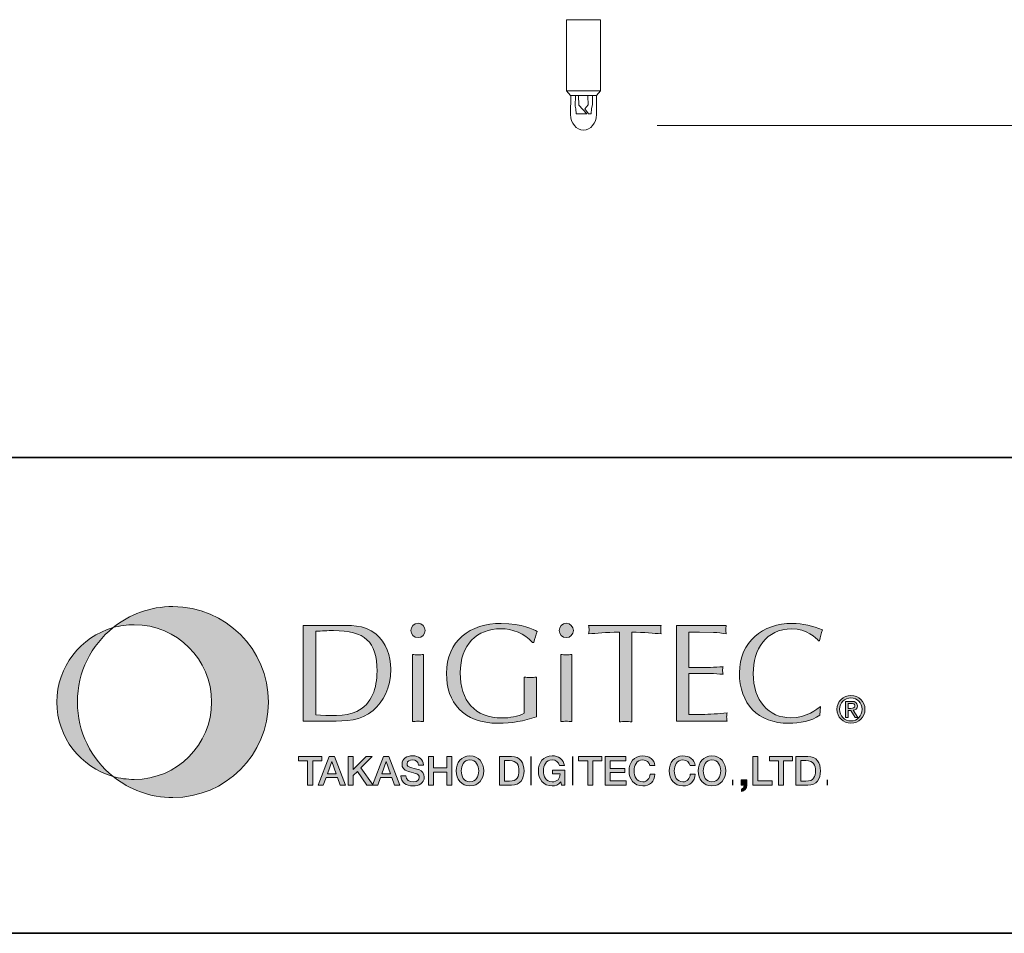
# Model space of a CAD drawing. Units: inches. Extents: x -50 to 343, y -33 to 243.
# Drawn here: x 225 to 276, y -33 to 14 of the extents above; entities that cross this region are included whole.
import ezdxf

# ---------------------------------------------------------------- set-up
doc = ezdxf.new("R2010")
doc.units = ezdxf.units.IN
doc.header["$MEASUREMENT"] = 0
doc.layers.add('_U+30EC_U+30A4_U+30E4_U+30FC 1', color=7, linetype='Continuous')

# ---------------------------------------------------------------- blocks, each defined once
blk = doc.blocks.new('block 35')
at = {"layer": '_U+30EC_U+30A4_U+30E4_U+30FC 1', "color": 18, "lineweight": 9}
blk.add_lwpolyline([(327.209, 8.933), (258.093, 8.933)], dxfattribs=at)
blk = doc.blocks.new('block 78')
at = {"layer": '_U+30EC_U+30A4_U+30E4_U+30FC 1', "color": 7, "lineweight": 18}
for points in [[(255.123, 14.492), (253.335, 14.492), (253.335, 10.759), (255.123, 10.759), (255.123, 14.492)], [(254.925, 10.514), (253.544, 10.514), (253.335, 10.759), (255.134, 10.759), (254.925, 10.514)], [(253.808, 10.514), (253.804, 9.959), (253.839, 9.815), (253.846, 9.558), (254.411, 9.554), (253.981, 10.011), (253.973, 10.509)], [(254.458, 10.487), (254.473, 10.029), (254.3, 9.81), (254.496, 9.554), (254.642, 9.558), (254.646, 9.824), (254.715, 10.025), (254.715, 10.521)]]:
    blk.add_lwpolyline(points, dxfattribs=at)
blk.add_open_spline([(253.571, 10.522), (253.571, 10.522), (253.56, 9.511), (253.56, 9.511), (253.56, 9.059), (253.862, 8.693), (254.234, 8.693), (254.607, 8.693), (254.909, 9.059), (254.909, 9.511), (254.909, 9.511), (254.909, 10.514), (254.909, 10.514)], degree=3, knots=[0, 0, 0, 0, 1, 1, 1, 2, 2, 2, 3, 3, 3, 4, 4, 4, 4], dxfattribs=at)

msp = doc.modelspace()

# ---------------------------------------------------------------- hatches: boundary and pattern name
at = {"layer": '_U+30EC_U+30A4_U+30E4_U+30FC 1'}
h = msp.add_hatch(color=29, dxfattribs=at)
h.dxf.hatch_style = 2
edge = h.paths.add_edge_path()
edge.add_spline(control_points=[(232.683, -16.307), (231.494, -16.307), (230.402, -16.721), (229.543, -17.413), (229.896, -17.313), (230.268, -17.26), (230.653, -17.26), (232.895, -17.26), (234.713, -19.077), (234.713, -21.32), (234.713, -23.562), (232.895, -25.379), (230.653, -25.379), (230.268, -25.379), (229.896, -25.326), (229.543, -25.226), (230.402, -25.917), (231.494, -26.332), (232.683, -26.332), (235.452, -26.332), (237.696, -24.088), (237.696, -21.32), (237.696, -18.551), (235.452, -16.307), (232.683, -16.307)], knot_values=[0, 0, 0, 0, 0.352778, 0.352778, 0.352778, 0.705556, 0.705556, 0.705556, 1.058333, 1.058333, 1.058333, 1.411111, 1.411111, 1.411111, 1.763889, 1.763889, 1.763889, 2.116667, 2.116667, 2.116667, 2.469444, 2.469444, 2.469444, 2.822222, 2.822222, 2.822222, 2.822222], degree=3, periodic=0)
edge.add_line((232.683, -16.307), (232.683, -16.307))
h = msp.add_hatch(color=29, dxfattribs=at)
h.dxf.hatch_style = 2
edge = h.paths.add_edge_path()
edge.add_spline(control_points=[(227.671, -21.32), (227.671, -19.74), (228.402, -18.332), (229.543, -17.413), (227.84, -17.896), (226.593, -19.463), (226.593, -21.32), (226.593, -23.177), (227.84, -24.743), (229.543, -25.226), (228.402, -24.307), (227.671, -22.899), (227.671, -21.32)], knot_values=[0, 0, 0, 0, 0.352778, 0.352778, 0.352778, 0.705556, 0.705556, 0.705556, 1.058333, 1.058333, 1.058333, 1.411111, 1.411111, 1.411111, 1.411111], degree=3, periodic=0)
edge.add_line((227.671, -21.32), (227.671, -21.32))
h = msp.add_hatch(color=29, dxfattribs=at)
h.dxf.hatch_style = 2
edge = h.paths.add_edge_path()
edge.add_spline(control_points=[(240.177, -17.598), (240.494, -17.591), (240.803, -17.569), (241.106, -17.569), (242.756, -17.569), (243.397, -18.136), (243.397, -19.699), (243.397, -20.598), (243.132, -21.416), (242.336, -21.814), (241.74, -22.116), (240.825, -22.028), (240.177, -21.991), (240.177, -21.991), (240.177, -17.598), (240.177, -17.598)], knot_values=[0, 0, 0, 0, 1, 1, 1, 2, 2, 2, 3, 3, 3, 4, 4, 4, 5, 5, 5, 5], degree=3, periodic=1)
edge = h.paths.add_edge_path()
edge.add_spline(control_points=[(239.529, -22.323), (239.529, -22.323), (240.965, -22.323), (240.965, -22.323), (241.747, -22.323), (242.565, -22.308), (243.191, -21.762), (243.744, -21.276), (244.12, -20.612), (244.12, -19.588), (244.12, -18.888), (243.884, -18.203), (243.331, -17.746), (242.712, -17.23), (241.968, -17.303), (241.201, -17.303), (241.201, -17.303), (239.529, -17.303), (239.529, -17.303), (239.529, -17.303), (239.529, -22.323), (239.529, -22.323)], knot_values=[0, 0, 0, 0, 1, 1, 1, 2, 2, 2, 3, 3, 3, 4, 4, 4, 5, 5, 5, 6, 6, 6, 7, 7, 7, 7], degree=3, periodic=1)
h = msp.add_hatch(color=29, dxfattribs=at)
h.dxf.hatch_style = 2
edge = h.paths.add_edge_path()
edge.add_spline(control_points=[(245.844, -22.345), (245.734, -22.337), (245.645, -22.323), (245.55, -22.323), (245.446, -22.323), (245.351, -22.337), (245.255, -22.345), (245.255, -22.345), (245.255, -18.822), (245.255, -18.822), (245.351, -18.829), (245.446, -18.844), (245.55, -18.844), (245.645, -18.844), (245.734, -18.829), (245.844, -18.821), (245.844, -18.821), (245.844, -22.345), (245.844, -22.345)], knot_values=[0, 0, 0, 0, 1, 1, 1, 2, 2, 2, 3, 3, 3, 4, 4, 4, 5, 5, 5, 6, 6, 6, 6], degree=3, periodic=1)
edge = h.paths.add_edge_path()
edge.add_spline(control_points=[(245.55, -17.937), (245.343, -17.937), (245.174, -17.767), (245.174, -17.561), (245.174, -17.355), (245.343, -17.186), (245.55, -17.186), (245.748, -17.186), (245.925, -17.355), (245.925, -17.561), (245.925, -17.767), (245.748, -17.937), (245.55, -17.937)], knot_values=[0, 0, 0, 0, 0.352778, 0.352778, 0.352778, 0.705556, 0.705556, 0.705556, 1.058333, 1.058333, 1.058333, 1.411111, 1.411111, 1.411111, 1.411111], degree=3, periodic=0)
edge.add_line((245.55, -17.937), (245.55, -17.937))
h = msp.add_hatch(color=29, dxfattribs=at)
h.dxf.hatch_style = 2
edge = h.paths.add_edge_path()
edge.add_spline(control_points=[(251.549, -18.188), (251.136, -17.716), (250.517, -17.473), (249.89, -17.473), (248.637, -17.473), (247.768, -18.298), (247.768, -19.787), (247.768, -21.246), (248.52, -22.153), (249.972, -22.153), (250.369, -22.153), (250.782, -22.079), (251.121, -21.903), (251.121, -21.903), (251.121, -20.008), (251.121, -20.008), (251.224, -20.016), (251.335, -20.03), (251.445, -20.03), (251.548, -20.03), (251.652, -20.016), (251.77, -20.008), (251.77, -20.008), (251.77, -22.094), (251.77, -22.094), (251.129, -22.315), (250.451, -22.433), (249.765, -22.433), (247.9, -22.433), (247.046, -21.32), (247.046, -19.824), (247.046, -18.099), (248.284, -17.193), (249.92, -17.193), (251.018, -17.193), (251.637, -17.517), (251.799, -17.62), (251.733, -17.804), (251.681, -17.996), (251.63, -18.188), (251.63, -18.188), (251.549, -18.188), (251.549, -18.188)], knot_values=[0, 0, 0, 0, 1, 1, 1, 2, 2, 2, 3, 3, 3, 4, 4, 4, 5, 5, 5, 6, 6, 6, 7, 7, 7, 8, 8, 8, 9, 9, 9, 10, 10, 10, 11, 11, 11, 12, 12, 12, 13, 13, 13, 14, 14, 14, 14], degree=3, periodic=1)
h = msp.add_hatch(color=29, dxfattribs=at)
h.dxf.hatch_style = 2
edge = h.paths.add_edge_path()
edge.add_spline(control_points=[(253.627, -22.345), (253.516, -22.337), (253.428, -22.323), (253.332, -22.323), (253.229, -22.323), (253.133, -22.337), (253.038, -22.345), (253.038, -22.345), (253.038, -18.822), (253.038, -18.822), (253.133, -18.829), (253.229, -18.844), (253.332, -18.844), (253.428, -18.844), (253.516, -18.829), (253.627, -18.821), (253.627, -18.821), (253.627, -22.345), (253.627, -22.345)], knot_values=[0, 0, 0, 0, 1, 1, 1, 2, 2, 2, 3, 3, 3, 4, 4, 4, 5, 5, 5, 6, 6, 6, 6], degree=3, periodic=1)
edge = h.paths.add_edge_path()
edge.add_spline(control_points=[(253.332, -17.937), (253.126, -17.937), (252.956, -17.767), (252.956, -17.561), (252.956, -17.355), (253.126, -17.186), (253.332, -17.186), (253.531, -17.186), (253.707, -17.355), (253.707, -17.561), (253.707, -17.767), (253.531, -17.937), (253.332, -17.937)], knot_values=[0, 0, 0, 0, 0.352778, 0.352778, 0.352778, 0.705556, 0.705556, 0.705556, 1.058333, 1.058333, 1.058333, 1.411111, 1.411111, 1.411111, 1.411111], degree=3, periodic=0)
edge.add_line((253.332, -17.937), (253.332, -17.937))
h = msp.add_hatch(color=29, dxfattribs=at)
h.dxf.hatch_style = 2
edge = h.paths.add_edge_path()
edge.add_spline(control_points=[(256.767, -22.359), (256.649, -22.351), (256.545, -22.337), (256.442, -22.337), (256.332, -22.337), (256.221, -22.351), (256.118, -22.359), (256.118, -22.359), (256.118, -17.657), (256.118, -17.657), (255.374, -17.657), (254.924, -17.701), (254.504, -17.746), (254.512, -17.672), (254.526, -17.598), (254.526, -17.524), (254.526, -17.451), (254.512, -17.384), (254.504, -17.303), (254.504, -17.303), (258.307, -17.303), (258.307, -17.303), (258.299, -17.384), (258.285, -17.451), (258.285, -17.524), (258.285, -17.598), (258.299, -17.672), (258.307, -17.746), (257.939, -17.701), (257.423, -17.657), (256.767, -17.657), (256.767, -17.657), (256.767, -22.359), (256.767, -22.359)], knot_values=[0, 0, 0, 0, 1, 1, 1, 2, 2, 2, 3, 3, 3, 4, 4, 4, 5, 5, 5, 6, 6, 6, 7, 7, 7, 8, 8, 8, 9, 9, 9, 10, 10, 10, 11, 11, 11, 11], degree=3, periodic=1)
h = msp.add_hatch(color=29, dxfattribs=at)
h.dxf.hatch_style = 2
edge = h.paths.add_edge_path()
edge.add_spline(control_points=[(259.759, -19.5), (259.759, -19.5), (260.901, -19.5), (260.901, -19.5), (261.122, -19.5), (261.336, -19.47), (261.557, -19.463), (261.55, -19.521), (261.535, -19.588), (261.535, -19.654), (261.535, -19.714), (261.55, -19.779), (261.557, -19.861), (261.336, -19.853), (261.122, -19.824), (260.901, -19.824), (260.901, -19.824), (259.759, -19.824), (259.759, -19.824), (259.759, -19.824), (259.759, -21.976), (259.759, -21.976), (260.208, -21.991), (260.65, -21.961), (261.092, -21.946), (261.321, -21.939), (261.542, -21.917), (261.771, -21.88), (261.763, -21.961), (261.749, -22.028), (261.749, -22.101), (261.749, -22.175), (261.763, -22.249), (261.771, -22.323), (261.771, -22.323), (259.11, -22.323), (259.11, -22.323), (259.11, -22.323), (259.11, -17.303), (259.11, -17.303), (259.11, -17.303), (261.726, -17.303), (261.726, -17.303), (261.719, -17.384), (261.705, -17.451), (261.705, -17.524), (261.705, -17.598), (261.719, -17.672), (261.726, -17.746), (261.506, -17.701), (261.284, -17.679), (261.063, -17.664), (261.063, -17.664), (260.326, -17.65), (260.326, -17.65), (260.326, -17.65), (259.759, -17.65), (259.759, -17.65), (259.759, -17.65), (259.759, -19.5), (259.759, -19.5)], knot_values=[0, 0, 0, 0, 1, 1, 1, 2, 2, 2, 3, 3, 3, 4, 4, 4, 5, 5, 5, 6, 6, 6, 7, 7, 7, 8, 8, 8, 9, 9, 9, 10, 10, 10, 11, 11, 11, 12, 12, 12, 13, 13, 13, 14, 14, 14, 15, 15, 15, 16, 16, 16, 17, 17, 17, 18, 18, 18, 19, 19, 19, 20, 20, 20, 20], degree=3, periodic=1)
h = msp.add_hatch(color=29, dxfattribs=at)
h.dxf.hatch_style = 2
edge = h.paths.add_edge_path()
edge.add_spline(control_points=[(266.642, -22.013), (266.178, -22.323), (265.574, -22.433), (265.013, -22.433), (263.392, -22.433), (262.419, -21.408), (262.419, -19.794), (262.419, -18.136), (263.643, -17.193), (265.198, -17.193), (265.736, -17.193), (266.289, -17.319), (266.782, -17.532), (266.709, -17.716), (266.664, -17.908), (266.627, -18.099), (266.627, -18.099), (266.576, -18.107), (266.576, -18.107), (266.473, -17.974), (265.927, -17.473), (265.168, -17.473), (263.812, -17.473), (263.142, -18.571), (263.142, -19.824), (263.142, -21.239), (263.952, -22.145), (265.117, -22.145), (265.912, -22.145), (266.532, -21.674), (266.679, -21.549), (266.679, -21.549), (266.642, -22.013), (266.642, -22.013)], knot_values=[0, 0, 0, 0, 1, 1, 1, 2, 2, 2, 3, 3, 3, 4, 4, 4, 5, 5, 5, 6, 6, 6, 7, 7, 7, 8, 8, 8, 9, 9, 9, 10, 10, 10, 11, 11, 11, 11], degree=3, periodic=1)
h = msp.add_hatch(color=29, dxfattribs=at)
h.dxf.hatch_style = 2
edge = h.paths.add_edge_path()
edge.add_spline(control_points=[(268.12, -21.759), (268.12, -21.759), (268.266, -21.759), (268.266, -21.759), (268.266, -21.759), (268.487, -22.122), (268.487, -22.122), (268.487, -22.122), (268.63, -22.122), (268.63, -22.122), (268.63, -22.122), (268.391, -21.753), (268.391, -21.753), (268.514, -21.737), (268.608, -21.672), (268.608, -21.522), (268.608, -21.356), (268.511, -21.283), (268.313, -21.283), (268.313, -21.283), (267.992, -21.283), (267.992, -21.283), (267.992, -21.283), (267.992, -22.122), (267.992, -22.122), (267.992, -22.122), (268.12, -22.122), (268.12, -22.122), (268.12, -22.122), (268.12, -21.759), (268.12, -21.759)], knot_values=[0, 0, 0, 0, 1, 1, 1, 2, 2, 2, 3, 3, 3, 4, 4, 4, 5, 5, 5, 6, 6, 6, 7, 7, 7, 8, 8, 8, 9, 9, 9, 10, 10, 10, 10], degree=3, periodic=1)
edge = h.paths.add_edge_path()
edge.add_spline(control_points=[(268.12, -21.651), (268.12, -21.651), (268.12, -21.391), (268.12, -21.391), (268.12, -21.391), (268.293, -21.391), (268.293, -21.391), (268.382, -21.391), (268.475, -21.41), (268.475, -21.514), (268.475, -21.643), (268.379, -21.651), (268.272, -21.651), (268.272, -21.651), (268.12, -21.651), (268.12, -21.651)], knot_values=[0, 0, 0, 0, 1, 1, 1, 2, 2, 2, 3, 3, 3, 4, 4, 4, 5, 5, 5, 5], degree=3, periodic=1)
edge = h.paths.add_edge_path()
edge.add_spline(control_points=[(267.68, -21.701), (267.68, -21.356), (267.941, -21.097), (268.274, -21.097), (268.603, -21.097), (268.862, -21.356), (268.862, -21.701), (268.862, -22.051), (268.603, -22.309), (268.274, -22.309), (267.941, -22.309), (267.68, -22.051), (267.68, -21.701)], knot_values=[0, 0, 0, 0, 0.352778, 0.352778, 0.352778, 0.705556, 0.705556, 0.705556, 1.058333, 1.058333, 1.058333, 1.411111, 1.411111, 1.411111, 1.411111], degree=3, periodic=0)
edge.add_line((267.68, -21.701), (267.68, -21.701))
edge = h.paths.add_edge_path()
edge.add_spline(control_points=[(268.274, -22.43), (268.67, -22.43), (269.009, -22.122), (269.009, -21.701), (269.009, -21.283), (268.67, -20.975), (268.274, -20.975), (267.873, -20.975), (267.534, -21.283), (267.534, -21.701), (267.534, -22.122), (267.873, -22.43), (268.274, -22.43)], knot_values=[0, 0, 0, 0, 0.352778, 0.352778, 0.352778, 0.705556, 0.705556, 0.705556, 1.058333, 1.058333, 1.058333, 1.411111, 1.411111, 1.411111, 1.411111], degree=3, periodic=0)
edge.add_line((268.274, -22.43), (268.274, -22.43))
h = msp.add_hatch(color=29, dxfattribs=at)
h.dxf.hatch_style = 2
h.paths.add_polyline_path([(239.279, -24.178), (240.499, -24.178), (240.499, -24.406), (240.02, -24.406), (240.02, -25.685), (239.756, -25.685), (239.756, -24.406), (239.279, -24.406)])
h = msp.add_hatch(color=29, dxfattribs=at)
h.dxf.hatch_style = 2
h.paths.add_polyline_path([(241.019, -24.438), (241.023, -24.438), (241.025, -24.438), (241.251, -25.085), (240.791, -25.085)])
h.paths.add_polyline_path([(240.305, -25.685), (240.577, -25.685), (240.719, -25.286), (241.321, -25.286), (241.462, -25.685), (241.745, -25.685), (241.164, -24.178), (240.884, -24.178)])
h = msp.add_hatch(color=29, dxfattribs=at)
h.dxf.hatch_style = 2
h.paths.add_polyline_path([(241.888, -24.178), (242.152, -24.178), (242.152, -24.864), (242.823, -24.178), (243.148, -24.178), (242.546, -24.78), (243.19, -25.685), (242.861, -25.685), (242.367, -24.965), (242.152, -25.178), (242.152, -25.685), (241.888, -25.685)])
h = msp.add_hatch(color=29, dxfattribs=at)
h.dxf.hatch_style = 2
h.paths.add_polyline_path([(243.872, -24.438), (243.876, -24.438), (243.878, -24.438), (244.104, -25.085), (243.644, -25.085)])
h.paths.add_polyline_path([(243.159, -25.685), (243.431, -25.685), (243.572, -25.286), (244.174, -25.286), (244.315, -25.685), (244.598, -25.685), (244.018, -24.178), (243.737, -24.178)])
h = msp.add_hatch(color=29, dxfattribs=at)
h.dxf.hatch_style = 2
edge = h.paths.add_edge_path()
edge.add_spline(control_points=[(244.915, -25.183), (244.915, -25.414), (245.085, -25.506), (245.297, -25.506), (245.528, -25.506), (245.615, -25.391), (245.615, -25.277), (245.615, -25.162), (245.552, -25.115), (245.491, -25.092), (245.385, -25.052), (245.248, -25.024), (245.041, -24.967), (244.784, -24.898), (244.708, -24.742), (244.708, -24.586), (244.708, -24.283), (244.986, -24.142), (245.258, -24.142), (245.573, -24.142), (245.837, -24.309), (245.837, -24.623), (245.837, -24.623), (245.573, -24.623), (245.573, -24.623), (245.56, -24.429), (245.43, -24.358), (245.248, -24.358), (245.126, -24.358), (244.971, -24.402), (244.971, -24.554), (244.971, -24.659), (245.043, -24.719), (245.151, -24.748), (245.174, -24.754), (245.508, -24.841), (245.586, -24.864), (245.784, -24.923), (245.879, -25.092), (245.879, -25.248), (245.879, -25.586), (245.579, -25.721), (245.28, -25.721), (244.936, -25.721), (244.658, -25.556), (244.651, -25.183), (244.651, -25.183), (244.915, -25.183), (244.915, -25.183)], knot_values=[0, 0, 0, 0, 1, 1, 1, 2, 2, 2, 3, 3, 3, 4, 4, 4, 5, 5, 5, 6, 6, 6, 7, 7, 7, 8, 8, 8, 9, 9, 9, 10, 10, 10, 11, 11, 11, 12, 12, 12, 13, 13, 13, 14, 14, 14, 15, 15, 15, 16, 16, 16, 16], degree=3, periodic=1)
h = msp.add_hatch(color=29, dxfattribs=at)
h.dxf.hatch_style = 2
h.paths.add_polyline_path([(246.102, -24.178), (246.366, -24.178), (246.366, -24.777), (247.053, -24.777), (247.053, -24.178), (247.316, -24.178), (247.316, -25.685), (247.053, -25.685), (247.053, -25.006), (246.366, -25.006), (246.366, -25.685), (246.102, -25.685)])
h = msp.add_hatch(color=29, dxfattribs=at)
h.dxf.hatch_style = 2
edge = h.paths.add_edge_path()
edge.add_spline(control_points=[(248.274, -24.358), (248.597, -24.358), (248.732, -24.642), (248.732, -24.932), (248.732, -25.221), (248.597, -25.506), (248.274, -25.506), (247.952, -25.506), (247.817, -25.221), (247.817, -24.932), (247.817, -24.642), (247.952, -24.358), (248.274, -24.358)], knot_values=[0, 0, 0, 0, 0.352778, 0.352778, 0.352778, 0.705556, 0.705556, 0.705556, 1.058333, 1.058333, 1.058333, 1.411111, 1.411111, 1.411111, 1.411111], degree=3, periodic=0)
edge.add_line((248.274, -24.358), (248.274, -24.358))
edge = h.paths.add_edge_path()
edge.add_spline(control_points=[(248.274, -24.142), (247.823, -24.142), (247.553, -24.501), (247.553, -24.932), (247.553, -25.362), (247.823, -25.721), (248.274, -25.721), (248.726, -25.721), (248.996, -25.362), (248.996, -24.932), (248.996, -24.501), (248.726, -24.142), (248.274, -24.142)], knot_values=[0, 0, 0, 0, 0.352778, 0.352778, 0.352778, 0.705556, 0.705556, 0.705556, 1.058333, 1.058333, 1.058333, 1.411111, 1.411111, 1.411111, 1.411111], degree=3, periodic=0)
edge.add_line((248.274, -24.142), (248.274, -24.142))
h = msp.add_hatch(color=29, dxfattribs=at)
h.dxf.hatch_style = 2
edge = h.paths.add_edge_path()
edge.add_spline(control_points=[(250.087, -24.393), (250.087, -24.393), (250.347, -24.393), (250.347, -24.393), (250.761, -24.393), (250.849, -24.63), (250.849, -24.932), (250.849, -25.233), (250.761, -25.47), (250.347, -25.47), (250.347, -25.47), (250.087, -25.47), (250.087, -25.47), (250.087, -25.47), (250.087, -24.393), (250.087, -24.393)], knot_values=[0, 0, 0, 0, 1, 1, 1, 2, 2, 2, 3, 3, 3, 4, 4, 4, 5, 5, 5, 5], degree=3, periodic=1)
edge = h.paths.add_edge_path()
edge.add_spline(control_points=[(249.823, -25.685), (249.823, -25.685), (250.448, -25.685), (250.448, -25.685), (250.913, -25.685), (251.113, -25.347), (251.113, -24.932), (251.113, -24.516), (250.913, -24.178), (250.448, -24.178), (250.448, -24.178), (249.823, -24.178), (249.823, -24.178), (249.823, -24.178), (249.823, -25.685), (249.823, -25.685)], knot_values=[0, 0, 0, 0, 1, 1, 1, 2, 2, 2, 3, 3, 3, 4, 4, 4, 5, 5, 5, 5], degree=3, periodic=1)
h = msp.add_hatch(color=29, dxfattribs=at)
h.dxf.hatch_style = 2
edge = h.paths.add_edge_path()
edge.add_spline(control_points=[(253.249, -25.685), (253.249, -25.685), (253.079, -25.685), (253.079, -25.685), (253.079, -25.685), (253.04, -25.508), (253.04, -25.508), (252.898, -25.668), (252.77, -25.721), (252.586, -25.721), (252.134, -25.721), (251.864, -25.362), (251.864, -24.932), (251.864, -24.501), (252.134, -24.142), (252.586, -24.142), (252.915, -24.142), (253.192, -24.317), (253.232, -24.657), (253.232, -24.657), (252.974, -24.657), (252.974, -24.657), (252.949, -24.458), (252.776, -24.358), (252.586, -24.358), (252.264, -24.358), (252.128, -24.642), (252.128, -24.932), (252.128, -25.221), (252.264, -25.506), (252.586, -25.506), (252.857, -25.51), (253.004, -25.347), (253.008, -25.092), (253.008, -25.092), (252.607, -25.092), (252.607, -25.092), (252.607, -25.092), (252.607, -24.892), (252.607, -24.892), (252.607, -24.892), (253.249, -24.892), (253.249, -24.892), (253.249, -24.892), (253.249, -25.685), (253.249, -25.685)], knot_values=[0, 0, 0, 0, 1, 1, 1, 2, 2, 2, 3, 3, 3, 4, 4, 4, 5, 5, 5, 6, 6, 6, 7, 7, 7, 8, 8, 8, 9, 9, 9, 10, 10, 10, 11, 11, 11, 12, 12, 12, 13, 13, 13, 14, 14, 14, 15, 15, 15, 15], degree=3, periodic=1)
h = msp.add_hatch(color=29, dxfattribs=at)
h.dxf.hatch_style = 2
h.paths.add_polyline_path([(253.979, -24.178), (255.199, -24.178), (255.199, -24.406), (254.72, -24.406), (254.72, -25.685), (254.456, -25.685), (254.456, -24.406), (253.979, -24.406)])
h = msp.add_hatch(color=29, dxfattribs=at)
h.dxf.hatch_style = 2
h.paths.add_polyline_path([(255.374, -24.178), (256.459, -24.178), (256.459, -24.406), (255.637, -24.406), (255.637, -24.801), (256.398, -24.801), (256.398, -25.016), (255.637, -25.016), (255.637, -25.457), (256.473, -25.457), (256.473, -25.685), (255.374, -25.685)])
h = msp.add_hatch(color=29, dxfattribs=at)
h.dxf.hatch_style = 2
edge = h.paths.add_edge_path()
edge.add_spline(control_points=[(257.72, -24.657), (257.677, -24.484), (257.564, -24.358), (257.345, -24.358), (257.022, -24.358), (256.887, -24.642), (256.887, -24.932), (256.887, -25.221), (257.022, -25.506), (257.345, -25.506), (257.579, -25.506), (257.708, -25.33), (257.729, -25.111), (257.729, -25.111), (257.987, -25.111), (257.987, -25.111), (257.966, -25.472), (257.71, -25.721), (257.345, -25.721), (256.894, -25.721), (256.623, -25.362), (256.623, -24.932), (256.623, -24.501), (256.894, -24.142), (257.345, -24.142), (257.685, -24.144), (257.953, -24.332), (257.985, -24.657), (257.985, -24.657), (257.72, -24.657), (257.72, -24.657)], knot_values=[0, 0, 0, 0, 1, 1, 1, 2, 2, 2, 3, 3, 3, 4, 4, 4, 5, 5, 5, 6, 6, 6, 7, 7, 7, 8, 8, 8, 9, 9, 9, 10, 10, 10, 10], degree=3, periodic=1)
h = msp.add_hatch(color=29, dxfattribs=at)
h.dxf.hatch_style = 2
edge = h.paths.add_edge_path()
edge.add_spline(control_points=[(259.832, -24.657), (259.787, -24.484), (259.675, -24.358), (259.456, -24.358), (259.132, -24.358), (258.997, -24.642), (258.997, -24.932), (258.997, -25.221), (259.132, -25.506), (259.456, -25.506), (259.69, -25.506), (259.819, -25.33), (259.839, -25.111), (259.839, -25.111), (260.097, -25.111), (260.097, -25.111), (260.076, -25.472), (259.821, -25.721), (259.456, -25.721), (259.004, -25.721), (258.734, -25.362), (258.734, -24.932), (258.734, -24.501), (259.004, -24.142), (259.456, -24.142), (259.795, -24.144), (260.063, -24.332), (260.095, -24.657), (260.095, -24.657), (259.832, -24.657), (259.832, -24.657)], knot_values=[0, 0, 0, 0, 1, 1, 1, 2, 2, 2, 3, 3, 3, 4, 4, 4, 5, 5, 5, 6, 6, 6, 7, 7, 7, 8, 8, 8, 9, 9, 9, 10, 10, 10, 10], degree=3, periodic=1)
h = msp.add_hatch(color=29, dxfattribs=at)
h.dxf.hatch_style = 2
edge = h.paths.add_edge_path()
edge.add_spline(control_points=[(260.979, -24.358), (261.302, -24.358), (261.437, -24.642), (261.437, -24.932), (261.437, -25.221), (261.302, -25.506), (260.979, -25.506), (260.656, -25.506), (260.521, -25.221), (260.521, -24.932), (260.521, -24.642), (260.656, -24.358), (260.979, -24.358)], knot_values=[0, 0, 0, 0, 0.352778, 0.352778, 0.352778, 0.705556, 0.705556, 0.705556, 1.058333, 1.058333, 1.058333, 1.411111, 1.411111, 1.411111, 1.411111], degree=3, periodic=0)
edge.add_line((260.979, -24.358), (260.979, -24.358))
edge = h.paths.add_edge_path()
edge.add_spline(control_points=[(260.979, -24.142), (260.528, -24.142), (260.257, -24.501), (260.257, -24.932), (260.257, -25.362), (260.528, -25.721), (260.979, -25.721), (261.431, -25.721), (261.7, -25.362), (261.7, -24.932), (261.7, -24.501), (261.431, -24.142), (260.979, -24.142)], knot_values=[0, 0, 0, 0, 0.352778, 0.352778, 0.352778, 0.705556, 0.705556, 0.705556, 1.058333, 1.058333, 1.058333, 1.411111, 1.411111, 1.411111, 1.411111], degree=3, periodic=0)
edge.add_line((260.979, -24.142), (260.979, -24.142))
h = msp.add_hatch(color=29, dxfattribs=at)
h.dxf.hatch_style = 2
h.paths.add_polyline_path([(263.115, -24.178), (263.379, -24.178), (263.379, -25.457), (264.145, -25.457), (264.145, -25.685), (263.115, -25.685)])
h = msp.add_hatch(color=29, dxfattribs=at)
h.dxf.hatch_style = 2
h.paths.add_polyline_path([(263.989, -24.178), (265.209, -24.178), (265.209, -24.406), (264.73, -24.406), (264.73, -25.685), (264.466, -25.685), (264.466, -24.406), (263.989, -24.406)])
h = msp.add_hatch(color=29, dxfattribs=at)
h.dxf.hatch_style = 2
edge = h.paths.add_edge_path()
edge.add_spline(control_points=[(265.648, -24.393), (265.648, -24.393), (265.908, -24.393), (265.908, -24.393), (266.321, -24.393), (266.41, -24.63), (266.41, -24.932), (266.41, -25.233), (266.321, -25.47), (265.908, -25.47), (265.908, -25.47), (265.648, -25.47), (265.648, -25.47), (265.648, -25.47), (265.648, -24.393), (265.648, -24.393)], knot_values=[0, 0, 0, 0, 1, 1, 1, 2, 2, 2, 3, 3, 3, 4, 4, 4, 5, 5, 5, 5], degree=3, periodic=1)
edge = h.paths.add_edge_path()
edge.add_spline(control_points=[(265.384, -25.685), (265.384, -25.685), (266.009, -25.685), (266.009, -25.685), (266.473, -25.685), (266.674, -25.347), (266.674, -24.932), (266.674, -24.516), (266.473, -24.178), (266.009, -24.178), (266.009, -24.178), (265.384, -24.178), (265.384, -24.178), (265.384, -24.178), (265.384, -25.685), (265.384, -25.685)], knot_values=[0, 0, 0, 0, 1, 1, 1, 2, 2, 2, 3, 3, 3, 4, 4, 4, 5, 5, 5, 5], degree=3, periodic=1)
h = msp.add_hatch(color=29, dxfattribs=at)
h.dxf.hatch_style = 2
edge = h.paths.add_edge_path()
edge.add_spline(control_points=[(262.514, -25.4), (262.514, -25.4), (262.807, -25.4), (262.807, -25.4), (262.807, -25.4), (262.807, -25.685), (262.807, -25.685), (262.805, -25.858), (262.689, -25.985), (262.522, -26.018), (262.522, -26.018), (262.522, -25.89), (262.522, -25.89), (262.615, -25.866), (262.661, -25.776), (262.659, -25.685), (262.659, -25.685), (262.514, -25.685), (262.514, -25.685), (262.514, -25.685), (262.514, -25.4), (262.514, -25.4)], knot_values=[0, 0, 0, 0, 1, 1, 1, 2, 2, 2, 3, 3, 3, 4, 4, 4, 5, 5, 5, 6, 6, 6, 7, 7, 7, 7], degree=3, periodic=1)

# ---------------------------------------------------------------- linework, layer by layer
at = {"layer": '_U+30EC_U+30A4_U+30E4_U+30FC 1', "color": 29, "lineweight": 35}
for points in [[(-46.969, -33.456), (-46.969, -8.479), (342.921, -8.479)], [(342.921, -33.456), (-46.969, -33.456)]]:
    msp.add_lwpolyline(points, dxfattribs=at)
at = {"layer": '_U+30EC_U+30A4_U+30E4_U+30FC 1', "lineweight": 0}
for points in [[(239.279, -24.178), (240.499, -24.178), (240.499, -24.406), (240.02, -24.406), (240.02, -25.685), (239.756, -25.685), (239.756, -24.406), (239.279, -24.406), (239.279, -24.178)], [(240.305, -25.685), (240.577, -25.685), (240.719, -25.286), (241.321, -25.286), (241.462, -25.685), (241.745, -25.685), (241.164, -24.178), (240.884, -24.178), (240.305, -25.685)], [(241.888, -24.178), (242.152, -24.178), (242.152, -24.864), (242.823, -24.178), (243.148, -24.178), (242.546, -24.78), (243.19, -25.685), (242.861, -25.685), (242.367, -24.965), (242.152, -25.178), (242.152, -25.685), (241.888, -25.685), (241.888, -24.178)], [(243.159, -25.685), (243.431, -25.685), (243.572, -25.286), (244.174, -25.286), (244.315, -25.685), (244.598, -25.685), (244.018, -24.178), (243.737, -24.178), (243.159, -25.685)], [(246.102, -24.178), (246.366, -24.178), (246.366, -24.777), (247.053, -24.777), (247.053, -24.178), (247.316, -24.178), (247.316, -25.685), (247.053, -25.685), (247.053, -25.006), (246.366, -25.006), (246.366, -25.685), (246.102, -25.685), (246.102, -24.178)], [(253.979, -24.178), (255.199, -24.178), (255.199, -24.406), (254.72, -24.406), (254.72, -25.685), (254.456, -25.685), (254.456, -24.406), (253.979, -24.406), (253.979, -24.178)], [(255.374, -24.178), (256.459, -24.178), (256.459, -24.406), (255.637, -24.406), (255.637, -24.801), (256.398, -24.801), (256.398, -25.016), (255.637, -25.016), (255.637, -25.457), (256.473, -25.457), (256.473, -25.685), (255.374, -25.685), (255.374, -24.178)], [(263.115, -24.178), (263.379, -24.178), (263.379, -25.457), (264.145, -25.457), (264.145, -25.685), (263.115, -25.685), (263.115, -24.178)], [(263.989, -24.178), (265.209, -24.178), (265.209, -24.406), (264.73, -24.406), (264.73, -25.685), (264.466, -25.685), (264.466, -24.406), (263.989, -24.406), (263.989, -24.178)], [(241.019, -24.438), (241.023, -24.438), (241.025, -24.438), (241.251, -25.085), (240.791, -25.085), (241.019, -24.438)], [(243.872, -24.438), (243.876, -24.438), (243.878, -24.438), (244.104, -25.085), (243.644, -25.085), (243.872, -24.438)]]:
    msp.add_lwpolyline(points, dxfattribs=at)
at = {"layer": '_U+30EC_U+30A4_U+30E4_U+30FC 1', "color": 29, "lineweight": 25}
for points in [[(251.479, -25.685), (251.479, -24.178)], [(253.668, -25.685), (253.668, -24.178)]]:
    msp.add_lwpolyline(points, dxfattribs=at)
at = {"layer": '_U+30EC_U+30A4_U+30E4_U+30FC 1', "color": 29, "lineweight": 30}
for points in [[(262.073, -25.685), (262.073, -25.4)], [(267.04, -25.685), (267.04, -25.4)]]:
    msp.add_lwpolyline(points, dxfattribs=at)
at = {"layer": '_U+30EC_U+30A4_U+30E4_U+30FC 1', "lineweight": 0}
for points, knots in [([(232.683, -16.307), (231.494, -16.307), (230.402, -16.721), (229.543, -17.413), (229.896, -17.313), (230.268, -17.26), (230.653, -17.26), (232.895, -17.26), (234.713, -19.077), (234.713, -21.32), (234.713, -23.562), (232.895, -25.379), (230.653, -25.379), (230.268, -25.379), (229.896, -25.326), (229.543, -25.226), (230.402, -25.917), (231.494, -26.332), (232.683, -26.332), (235.452, -26.332), (237.696, -24.088), (237.696, -21.32), (237.696, -18.551), (235.452, -16.307), (232.683, -16.307)], [0, 0, 0, 0, 1, 1, 1, 2, 2, 2, 3, 3, 3, 4, 4, 4, 5, 5, 5, 6, 6, 6, 7, 7, 7, 8, 8, 8, 8]), ([(227.671, -21.32), (227.671, -19.74), (228.402, -18.332), (229.543, -17.413), (227.84, -17.896), (226.593, -19.463), (226.593, -21.32), (226.593, -23.177), (227.84, -24.743), (229.543, -25.226), (228.402, -24.307), (227.671, -22.899), (227.671, -21.32)], [0, 0, 0, 0, 1, 1, 1, 2, 2, 2, 3, 3, 3, 4, 4, 4, 4]), ([(239.529, -22.323), (239.529, -22.323), (240.965, -22.323), (240.965, -22.323), (241.747, -22.323), (242.565, -22.308), (243.191, -21.762), (243.744, -21.276), (244.12, -20.612), (244.12, -19.588), (244.12, -18.888), (243.884, -18.203), (243.331, -17.746), (242.712, -17.23), (241.968, -17.303), (241.201, -17.303), (241.201, -17.303), (239.529, -17.303), (239.529, -17.303), (239.529, -17.303), (239.529, -22.323), (239.529, -22.323)], [0, 0, 0, 0, 1, 1, 1, 2, 2, 2, 3, 3, 3, 4, 4, 4, 5, 5, 5, 6, 6, 6, 7, 7, 7, 7]), ([(240.177, -17.598), (240.494, -17.591), (240.803, -17.569), (241.106, -17.569), (242.756, -17.569), (243.397, -18.136), (243.397, -19.699), (243.397, -20.598), (243.132, -21.416), (242.336, -21.814), (241.74, -22.116), (240.825, -22.028), (240.177, -21.991), (240.177, -21.991), (240.177, -17.598), (240.177, -17.598)], [0, 0, 0, 0, 1, 1, 1, 2, 2, 2, 3, 3, 3, 4, 4, 4, 5, 5, 5, 5]), ([(245.55, -17.937), (245.343, -17.937), (245.174, -17.767), (245.174, -17.561), (245.174, -17.355), (245.343, -17.186), (245.55, -17.186), (245.748, -17.186), (245.925, -17.355), (245.925, -17.561), (245.925, -17.767), (245.748, -17.937), (245.55, -17.937)], [0, 0, 0, 0, 1, 1, 1, 2, 2, 2, 3, 3, 3, 4, 4, 4, 4]), ([(251.549, -18.188), (251.136, -17.716), (250.517, -17.473), (249.89, -17.473), (248.637, -17.473), (247.768, -18.298), (247.768, -19.787), (247.768, -21.246), (248.52, -22.153), (249.972, -22.153), (250.369, -22.153), (250.782, -22.079), (251.121, -21.903), (251.121, -21.903), (251.121, -20.008), (251.121, -20.008), (251.224, -20.016), (251.335, -20.03), (251.445, -20.03), (251.548, -20.03), (251.652, -20.016), (251.77, -20.008), (251.77, -20.008), (251.77, -22.094), (251.77, -22.094), (251.129, -22.315), (250.451, -22.433), (249.765, -22.433), (247.9, -22.433), (247.046, -21.32), (247.046, -19.824), (247.046, -18.099), (248.284, -17.193), (249.92, -17.193), (251.018, -17.193), (251.637, -17.517), (251.799, -17.62), (251.733, -17.804), (251.681, -17.996), (251.63, -18.188), (251.63, -18.188), (251.549, -18.188), (251.549, -18.188)], [0, 0, 0, 0, 1, 1, 1, 2, 2, 2, 3, 3, 3, 4, 4, 4, 5, 5, 5, 6, 6, 6, 7, 7, 7, 8, 8, 8, 9, 9, 9, 10, 10, 10, 11, 11, 11, 12, 12, 12, 13, 13, 13, 14, 14, 14, 14]), ([(253.332, -17.937), (253.126, -17.937), (252.956, -17.767), (252.956, -17.561), (252.956, -17.355), (253.126, -17.186), (253.332, -17.186), (253.531, -17.186), (253.707, -17.355), (253.707, -17.561), (253.707, -17.767), (253.531, -17.937), (253.332, -17.937)], [0, 0, 0, 0, 1, 1, 1, 2, 2, 2, 3, 3, 3, 4, 4, 4, 4]), ([(256.767, -22.359), (256.649, -22.351), (256.545, -22.337), (256.442, -22.337), (256.332, -22.337), (256.221, -22.351), (256.118, -22.359), (256.118, -22.359), (256.118, -17.657), (256.118, -17.657), (255.374, -17.657), (254.924, -17.701), (254.504, -17.746), (254.512, -17.672), (254.526, -17.598), (254.526, -17.524), (254.526, -17.451), (254.512, -17.384), (254.504, -17.303), (254.504, -17.303), (258.307, -17.303), (258.307, -17.303), (258.299, -17.384), (258.285, -17.451), (258.285, -17.524), (258.285, -17.598), (258.299, -17.672), (258.307, -17.746), (257.939, -17.701), (257.423, -17.657), (256.767, -17.657), (256.767, -17.657), (256.767, -22.359), (256.767, -22.359)], [0, 0, 0, 0, 1, 1, 1, 2, 2, 2, 3, 3, 3, 4, 4, 4, 5, 5, 5, 6, 6, 6, 7, 7, 7, 8, 8, 8, 9, 9, 9, 10, 10, 10, 11, 11, 11, 11]), ([(259.759, -19.5), (259.759, -19.5), (260.901, -19.5), (260.901, -19.5), (261.122, -19.5), (261.336, -19.47), (261.557, -19.463), (261.55, -19.521), (261.535, -19.588), (261.535, -19.654), (261.535, -19.714), (261.55, -19.779), (261.557, -19.861), (261.336, -19.853), (261.122, -19.824), (260.901, -19.824), (260.901, -19.824), (259.759, -19.824), (259.759, -19.824), (259.759, -19.824), (259.759, -21.976), (259.759, -21.976), (260.208, -21.991), (260.65, -21.961), (261.092, -21.946), (261.321, -21.939), (261.542, -21.917), (261.771, -21.88), (261.763, -21.961), (261.749, -22.028), (261.749, -22.101), (261.749, -22.175), (261.763, -22.249), (261.771, -22.323), (261.771, -22.323), (259.11, -22.323), (259.11, -22.323), (259.11, -22.323), (259.11, -17.303), (259.11, -17.303), (259.11, -17.303), (261.726, -17.303), (261.726, -17.303), (261.719, -17.384), (261.705, -17.451), (261.705, -17.524), (261.705, -17.598), (261.719, -17.672), (261.726, -17.746), (261.506, -17.701), (261.284, -17.679), (261.063, -17.664), (261.063, -17.664), (260.326, -17.65), (260.326, -17.65), (260.326, -17.65), (259.759, -17.65), (259.759, -17.65), (259.759, -17.65), (259.759, -19.5), (259.759, -19.5)], [0, 0, 0, 0, 1, 1, 1, 2, 2, 2, 3, 3, 3, 4, 4, 4, 5, 5, 5, 6, 6, 6, 7, 7, 7, 8, 8, 8, 9, 9, 9, 10, 10, 10, 11, 11, 11, 12, 12, 12, 13, 13, 13, 14, 14, 14, 15, 15, 15, 16, 16, 16, 17, 17, 17, 18, 18, 18, 19, 19, 19, 20, 20, 20, 20]), ([(266.642, -22.013), (266.178, -22.323), (265.574, -22.433), (265.013, -22.433), (263.392, -22.433), (262.419, -21.408), (262.419, -19.794), (262.419, -18.136), (263.643, -17.193), (265.198, -17.193), (265.736, -17.193), (266.289, -17.319), (266.782, -17.532), (266.709, -17.716), (266.664, -17.908), (266.627, -18.099), (266.627, -18.099), (266.576, -18.107), (266.576, -18.107), (266.473, -17.974), (265.927, -17.473), (265.168, -17.473), (263.812, -17.473), (263.142, -18.571), (263.142, -19.824), (263.142, -21.239), (263.952, -22.145), (265.117, -22.145), (265.912, -22.145), (266.532, -21.674), (266.679, -21.549), (266.679, -21.549), (266.642, -22.013), (266.642, -22.013)], [0, 0, 0, 0, 1, 1, 1, 2, 2, 2, 3, 3, 3, 4, 4, 4, 5, 5, 5, 6, 6, 6, 7, 7, 7, 8, 8, 8, 9, 9, 9, 10, 10, 10, 11, 11, 11, 11]), ([(245.844, -22.345), (245.734, -22.337), (245.645, -22.323), (245.55, -22.323), (245.446, -22.323), (245.351, -22.337), (245.255, -22.345), (245.255, -22.345), (245.255, -18.822), (245.255, -18.822), (245.351, -18.829), (245.446, -18.844), (245.55, -18.844), (245.645, -18.844), (245.734, -18.829), (245.844, -18.821), (245.844, -18.821), (245.844, -22.345), (245.844, -22.345)], [0, 0, 0, 0, 1, 1, 1, 2, 2, 2, 3, 3, 3, 4, 4, 4, 5, 5, 5, 6, 6, 6, 6]), ([(253.627, -22.345), (253.516, -22.337), (253.428, -22.323), (253.332, -22.323), (253.229, -22.323), (253.133, -22.337), (253.038, -22.345), (253.038, -22.345), (253.038, -18.822), (253.038, -18.822), (253.133, -18.829), (253.229, -18.844), (253.332, -18.844), (253.428, -18.844), (253.516, -18.829), (253.627, -18.821), (253.627, -18.821), (253.627, -22.345), (253.627, -22.345)], [0, 0, 0, 0, 1, 1, 1, 2, 2, 2, 3, 3, 3, 4, 4, 4, 5, 5, 5, 6, 6, 6, 6]), ([(268.274, -22.43), (268.67, -22.43), (269.009, -22.122), (269.009, -21.701), (269.009, -21.283), (268.67, -20.975), (268.274, -20.975), (267.873, -20.975), (267.534, -21.283), (267.534, -21.701), (267.534, -22.122), (267.873, -22.43), (268.274, -22.43)], [0, 0, 0, 0, 1, 1, 1, 2, 2, 2, 3, 3, 3, 4, 4, 4, 4]), ([(267.68, -21.701), (267.68, -21.356), (267.941, -21.097), (268.274, -21.097), (268.603, -21.097), (268.862, -21.356), (268.862, -21.701), (268.862, -22.051), (268.603, -22.309), (268.274, -22.309), (267.941, -22.309), (267.68, -22.051), (267.68, -21.701)], [0, 0, 0, 0, 1, 1, 1, 2, 2, 2, 3, 3, 3, 4, 4, 4, 4]), ([(268.12, -21.759), (268.12, -21.759), (268.266, -21.759), (268.266, -21.759), (268.266, -21.759), (268.487, -22.122), (268.487, -22.122), (268.487, -22.122), (268.63, -22.122), (268.63, -22.122), (268.63, -22.122), (268.391, -21.753), (268.391, -21.753), (268.514, -21.737), (268.608, -21.672), (268.608, -21.522), (268.608, -21.356), (268.511, -21.283), (268.313, -21.283), (268.313, -21.283), (267.992, -21.283), (267.992, -21.283), (267.992, -21.283), (267.992, -22.122), (267.992, -22.122), (267.992, -22.122), (268.12, -22.122), (268.12, -22.122), (268.12, -22.122), (268.12, -21.759), (268.12, -21.759)], [0, 0, 0, 0, 1, 1, 1, 2, 2, 2, 3, 3, 3, 4, 4, 4, 5, 5, 5, 6, 6, 6, 7, 7, 7, 8, 8, 8, 9, 9, 9, 10, 10, 10, 10]), ([(268.12, -21.651), (268.12, -21.651), (268.12, -21.391), (268.12, -21.391), (268.12, -21.391), (268.293, -21.391), (268.293, -21.391), (268.382, -21.391), (268.475, -21.41), (268.475, -21.514), (268.475, -21.643), (268.379, -21.651), (268.272, -21.651), (268.272, -21.651), (268.12, -21.651), (268.12, -21.651)], [0, 0, 0, 0, 1, 1, 1, 2, 2, 2, 3, 3, 3, 4, 4, 4, 5, 5, 5, 5]), ([(244.915, -25.183), (244.915, -25.414), (245.085, -25.506), (245.297, -25.506), (245.528, -25.506), (245.615, -25.391), (245.615, -25.277), (245.615, -25.162), (245.552, -25.115), (245.491, -25.092), (245.385, -25.052), (245.248, -25.024), (245.041, -24.967), (244.784, -24.898), (244.708, -24.742), (244.708, -24.586), (244.708, -24.283), (244.986, -24.142), (245.258, -24.142), (245.573, -24.142), (245.837, -24.309), (245.837, -24.623), (245.837, -24.623), (245.573, -24.623), (245.573, -24.623), (245.56, -24.429), (245.43, -24.358), (245.248, -24.358), (245.126, -24.358), (244.971, -24.402), (244.971, -24.554), (244.971, -24.659), (245.043, -24.719), (245.151, -24.748), (245.174, -24.754), (245.508, -24.841), (245.586, -24.864), (245.784, -24.923), (245.879, -25.092), (245.879, -25.248), (245.879, -25.586), (245.579, -25.721), (245.28, -25.721), (244.936, -25.721), (244.658, -25.556), (244.651, -25.183), (244.651, -25.183), (244.915, -25.183), (244.915, -25.183)], [0, 0, 0, 0, 1, 1, 1, 2, 2, 2, 3, 3, 3, 4, 4, 4, 5, 5, 5, 6, 6, 6, 7, 7, 7, 8, 8, 8, 9, 9, 9, 10, 10, 10, 11, 11, 11, 12, 12, 12, 13, 13, 13, 14, 14, 14, 15, 15, 15, 16, 16, 16, 16]), ([(248.274, -24.142), (247.823, -24.142), (247.553, -24.501), (247.553, -24.932), (247.553, -25.362), (247.823, -25.721), (248.274, -25.721), (248.726, -25.721), (248.996, -25.362), (248.996, -24.932), (248.996, -24.501), (248.726, -24.142), (248.274, -24.142)], [0, 0, 0, 0, 1, 1, 1, 2, 2, 2, 3, 3, 3, 4, 4, 4, 4]), ([(249.823, -25.685), (249.823, -25.685), (250.448, -25.685), (250.448, -25.685), (250.913, -25.685), (251.113, -25.347), (251.113, -24.932), (251.113, -24.516), (250.913, -24.178), (250.448, -24.178), (250.448, -24.178), (249.823, -24.178), (249.823, -24.178), (249.823, -24.178), (249.823, -25.685), (249.823, -25.685)], [0, 0, 0, 0, 1, 1, 1, 2, 2, 2, 3, 3, 3, 4, 4, 4, 5, 5, 5, 5]), ([(253.249, -25.685), (253.249, -25.685), (253.079, -25.685), (253.079, -25.685), (253.079, -25.685), (253.04, -25.508), (253.04, -25.508), (252.898, -25.668), (252.77, -25.721), (252.586, -25.721), (252.134, -25.721), (251.864, -25.362), (251.864, -24.932), (251.864, -24.501), (252.134, -24.142), (252.586, -24.142), (252.915, -24.142), (253.192, -24.317), (253.232, -24.657), (253.232, -24.657), (252.974, -24.657), (252.974, -24.657), (252.949, -24.458), (252.776, -24.358), (252.586, -24.358), (252.264, -24.358), (252.128, -24.642), (252.128, -24.932), (252.128, -25.221), (252.264, -25.506), (252.586, -25.506), (252.857, -25.51), (253.004, -25.347), (253.008, -25.092), (253.008, -25.092), (252.607, -25.092), (252.607, -25.092), (252.607, -25.092), (252.607, -24.892), (252.607, -24.892), (252.607, -24.892), (253.249, -24.892), (253.249, -24.892), (253.249, -24.892), (253.249, -25.685), (253.249, -25.685)], [0, 0, 0, 0, 1, 1, 1, 2, 2, 2, 3, 3, 3, 4, 4, 4, 5, 5, 5, 6, 6, 6, 7, 7, 7, 8, 8, 8, 9, 9, 9, 10, 10, 10, 11, 11, 11, 12, 12, 12, 13, 13, 13, 14, 14, 14, 15, 15, 15, 15]), ([(257.72, -24.657), (257.677, -24.484), (257.564, -24.358), (257.345, -24.358), (257.022, -24.358), (256.887, -24.642), (256.887, -24.932), (256.887, -25.221), (257.022, -25.506), (257.345, -25.506), (257.579, -25.506), (257.708, -25.33), (257.729, -25.111), (257.729, -25.111), (257.987, -25.111), (257.987, -25.111), (257.966, -25.472), (257.71, -25.721), (257.345, -25.721), (256.894, -25.721), (256.623, -25.362), (256.623, -24.932), (256.623, -24.501), (256.894, -24.142), (257.345, -24.142), (257.685, -24.144), (257.953, -24.332), (257.985, -24.657), (257.985, -24.657), (257.72, -24.657), (257.72, -24.657)], [0, 0, 0, 0, 1, 1, 1, 2, 2, 2, 3, 3, 3, 4, 4, 4, 5, 5, 5, 6, 6, 6, 7, 7, 7, 8, 8, 8, 9, 9, 9, 10, 10, 10, 10]), ([(259.832, -24.657), (259.787, -24.484), (259.675, -24.358), (259.456, -24.358), (259.132, -24.358), (258.997, -24.642), (258.997, -24.932), (258.997, -25.221), (259.132, -25.506), (259.456, -25.506), (259.69, -25.506), (259.819, -25.33), (259.839, -25.111), (259.839, -25.111), (260.097, -25.111), (260.097, -25.111), (260.076, -25.472), (259.821, -25.721), (259.456, -25.721), (259.004, -25.721), (258.734, -25.362), (258.734, -24.932), (258.734, -24.501), (259.004, -24.142), (259.456, -24.142), (259.795, -24.144), (260.063, -24.332), (260.095, -24.657), (260.095, -24.657), (259.832, -24.657), (259.832, -24.657)], [0, 0, 0, 0, 1, 1, 1, 2, 2, 2, 3, 3, 3, 4, 4, 4, 5, 5, 5, 6, 6, 6, 7, 7, 7, 8, 8, 8, 9, 9, 9, 10, 10, 10, 10]), ([(260.979, -24.142), (260.528, -24.142), (260.257, -24.501), (260.257, -24.932), (260.257, -25.362), (260.528, -25.721), (260.979, -25.721), (261.431, -25.721), (261.7, -25.362), (261.7, -24.932), (261.7, -24.501), (261.431, -24.142), (260.979, -24.142)], [0, 0, 0, 0, 1, 1, 1, 2, 2, 2, 3, 3, 3, 4, 4, 4, 4]), ([(265.384, -25.685), (265.384, -25.685), (266.009, -25.685), (266.009, -25.685), (266.473, -25.685), (266.674, -25.347), (266.674, -24.932), (266.674, -24.516), (266.473, -24.178), (266.009, -24.178), (266.009, -24.178), (265.384, -24.178), (265.384, -24.178), (265.384, -24.178), (265.384, -25.685), (265.384, -25.685)], [0, 0, 0, 0, 1, 1, 1, 2, 2, 2, 3, 3, 3, 4, 4, 4, 5, 5, 5, 5]), ([(248.274, -24.358), (248.597, -24.358), (248.732, -24.642), (248.732, -24.932), (248.732, -25.221), (248.597, -25.506), (248.274, -25.506), (247.952, -25.506), (247.817, -25.221), (247.817, -24.932), (247.817, -24.642), (247.952, -24.358), (248.274, -24.358)], [0, 0, 0, 0, 1, 1, 1, 2, 2, 2, 3, 3, 3, 4, 4, 4, 4]), ([(250.087, -24.393), (250.087, -24.393), (250.347, -24.393), (250.347, -24.393), (250.761, -24.393), (250.849, -24.63), (250.849, -24.932), (250.849, -25.233), (250.761, -25.47), (250.347, -25.47), (250.347, -25.47), (250.087, -25.47), (250.087, -25.47), (250.087, -25.47), (250.087, -24.393), (250.087, -24.393)], [0, 0, 0, 0, 1, 1, 1, 2, 2, 2, 3, 3, 3, 4, 4, 4, 5, 5, 5, 5]), ([(260.979, -24.358), (261.302, -24.358), (261.437, -24.642), (261.437, -24.932), (261.437, -25.221), (261.302, -25.506), (260.979, -25.506), (260.656, -25.506), (260.521, -25.221), (260.521, -24.932), (260.521, -24.642), (260.656, -24.358), (260.979, -24.358)], [0, 0, 0, 0, 1, 1, 1, 2, 2, 2, 3, 3, 3, 4, 4, 4, 4]), ([(265.648, -24.393), (265.648, -24.393), (265.908, -24.393), (265.908, -24.393), (266.321, -24.393), (266.41, -24.63), (266.41, -24.932), (266.41, -25.233), (266.321, -25.47), (265.908, -25.47), (265.908, -25.47), (265.648, -25.47), (265.648, -25.47), (265.648, -25.47), (265.648, -24.393), (265.648, -24.393)], [0, 0, 0, 0, 1, 1, 1, 2, 2, 2, 3, 3, 3, 4, 4, 4, 5, 5, 5, 5]), ([(262.514, -25.4), (262.514, -25.4), (262.807, -25.4), (262.807, -25.4), (262.807, -25.4), (262.807, -25.685), (262.807, -25.685), (262.805, -25.858), (262.689, -25.985), (262.522, -26.018), (262.522, -26.018), (262.522, -25.89), (262.522, -25.89), (262.615, -25.866), (262.661, -25.776), (262.659, -25.685), (262.659, -25.685), (262.514, -25.685), (262.514, -25.685), (262.514, -25.685), (262.514, -25.4), (262.514, -25.4)], [0, 0, 0, 0, 1, 1, 1, 2, 2, 2, 3, 3, 3, 4, 4, 4, 5, 5, 5, 6, 6, 6, 7, 7, 7, 7])]:
    msp.add_open_spline(points, degree=3, knots=knots, dxfattribs=at)

# ---------------------------------------------------------------- block references
at = {"layer": '_U+30EC_U+30A4_U+30E4_U+30FC 1'}
for name in ['block 35', 'block 78']:
    msp.add_blockref(name, (0, 0), dxfattribs=at)

doc.saveas('drawing.dxf')
